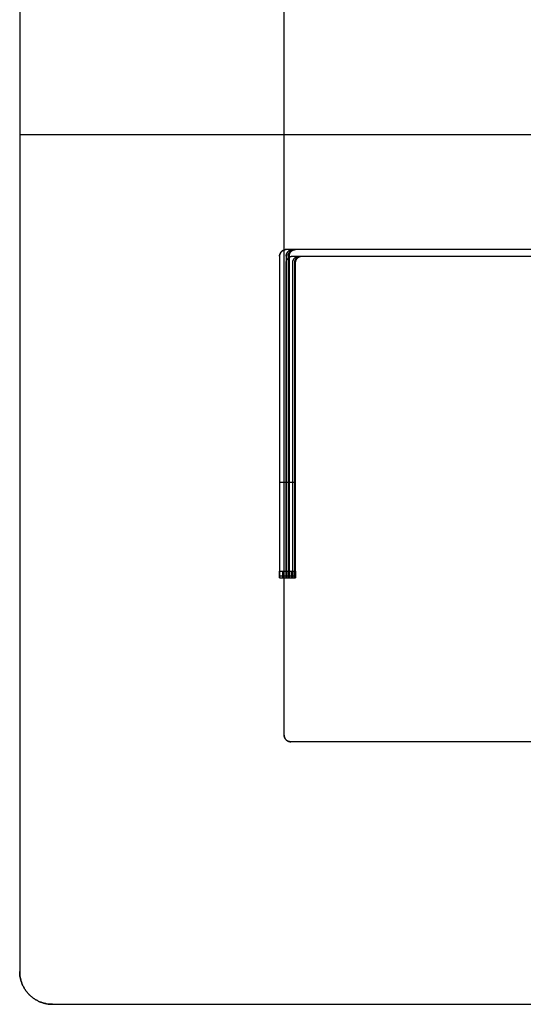
# Model space of a CAD drawing. Units: millimetres. Extents: x -9 to 521, y -3818 to 1593.
# Drawn here: x -9 to 145, y -1798 to -1498 of the extents above; entities that cross this region are included whole.
import ezdxf

# ---------------------------------------------------------------- set-up
doc = ezdxf.new("R2010")
doc.units = ezdxf.units.MM
doc.header["$MEASUREMENT"] = 0
doc.layers.add('lucido', color=7, linetype='Continuous', true_color=0xffffff)
doc.layers.add('opaco', color=7, linetype='Continuous', true_color=0x007f00)

msp = doc.modelspace()

# ---------------------------------------------------------------- linework, layer by layer
at = {"layer": 'lucido'}
for p, q in [((-9, -1277.9), (-9, -1787.9)), ((72.25, -1638.95, 138.21), (70.25, -1638.95, 138.21)), ((72.25, -1638.95, 163.21), (70.25, -1638.95, 163.21)), ((72.25, -1638.95, 1243.93), (70.25, -1638.95, 1243.93)), ((72.25, -1638.95, 1268.93), (70.25, -1638.95, 1268.93)), ((74.25, -1638.95, 675.71), (72.25, -1638.95, 675.71)), ((74.25, -1638.95, 700.71), (72.25, -1638.95, 700.71)), ((74.25, -1638.95, 1781.43), (72.25, -1638.95, 1781.43)), ((74.25, -1638.95, 1806.43), (72.25, -1638.95, 1806.43)), ((74.85, -1638.95, 955.71), (72.85, -1638.95, 955.71)), ((74.85, -1638.95, 980.71), (72.85, -1638.95, 980.71)), ((75.12, -1638.95, 414.57), (73.12, -1638.95, 414.57)), ((75.12, -1638.95, 439.57), (73.12, -1638.95, 439.57)), ((75.12, -1638.95, 1520.28), (73.12, -1638.95, 1520.28)), ((75.12, -1638.95, 1545.28), (73.12, -1638.95, 1545.28)), ((70.25, -1665.95, 163.21), (72.25, -1665.95, 163.21)), ((70.25, -1665.95, 138.21), (72.25, -1665.95, 138.21)), ((70.25, -1665.95, 1268.93), (72.25, -1665.95, 1268.93)), ((70.25, -1665.95, 1243.93), (72.25, -1665.95, 1243.93)), ((72.25, -1665.95, 700.71), (74.25, -1665.95, 700.71)), ((72.25, -1665.95, 675.71), (74.25, -1665.95, 675.71)), ((72.25, -1665.95, 1806.43), (74.25, -1665.95, 1806.43)), ((72.25, -1665.95, 1781.43), (74.25, -1665.95, 1781.43)), ((72.85, -1665.95, 980.71), (74.85, -1665.95, 980.71)), ((72.85, -1665.95, 955.71), (74.85, -1665.95, 955.71)), ((73.12, -1665.95, 439.57), (75.12, -1665.95, 439.57)), ((73.12, -1665.95, 414.57), (75.12, -1665.95, 414.57)), ((73.12, -1665.95, 1545.28), (75.12, -1665.95, 1545.28)), ((73.12, -1665.95, 1520.28), (75.12, -1665.95, 1520.28)), ((1, -1797.9), (511, -1797.9))]:
    msp.add_line(p, q, dxfattribs=at)
for points in [[(-9, -1532.9), (256, -1532.9), (521, -1532.9)], [(70.83, -1568.54, 138.21), (70.83, -1568.54, 150.71), (70.83, -1568.54, 163.21)], [(70.83, -1568.54, 1243.93), (70.83, -1568.54, 1256.43), (70.83, -1568.54, 1268.93)], [(293.25, -1567.95, 138.21), (182.75, -1567.95, 138.21), (72.25, -1567.95, 138.21)], [(293.25, -1567.95, 163.21), (182.75, -1567.95, 163.21), (72.25, -1567.95, 163.21)], [(72.25, -1567.95, 138.21), (72.25, -1567.95, 150.71), (72.25, -1567.95, 163.21)], [(215.25, -1567.95, 150.71), (143.75, -1567.95, 150.71), (72.25, -1567.95, 150.71)], [(293.25, -1567.95, 1243.93), (182.75, -1567.95, 1243.93), (72.25, -1567.95, 1243.93)], [(293.25, -1567.95, 1268.93), (182.75, -1567.95, 1268.93), (72.25, -1567.95, 1268.93)], [(72.25, -1567.95, 1243.93), (72.25, -1567.95, 1256.43), (72.25, -1567.95, 1268.93)], [(215.25, -1567.95, 1256.43), (143.75, -1567.95, 1256.43), (72.25, -1567.95, 1256.43)], [(72.83, -1568.54, 675.71), (72.83, -1568.54, 688.21), (72.83, -1568.54, 700.71)], [(72.83, -1568.54, 1781.43), (72.83, -1568.54, 1793.93), (72.83, -1568.54, 1806.43)], [(73.43, -1568.54, 955.71), (73.43, -1568.54, 968.21), (73.43, -1568.54, 980.71)], [(73.7, -1568.54, 414.57), (73.7, -1568.54, 427.07), (73.7, -1568.54, 439.57)], [(73.7, -1568.54, 1520.28), (73.7, -1568.54, 1532.78), (73.7, -1568.54, 1545.28)], [(295.25, -1567.95, 675.71), (184.75, -1567.95, 675.71), (74.25, -1567.95, 675.71)], [(295.25, -1567.95, 700.71), (184.75, -1567.95, 700.71), (74.25, -1567.95, 700.71)], [(74.25, -1567.95, 675.71), (74.25, -1567.95, 688.21), (74.25, -1567.95, 700.71)], [(217.25, -1567.95, 688.21), (145.75, -1567.95, 688.21), (74.25, -1567.95, 688.21)], [(295.25, -1567.95, 1781.43), (184.75, -1567.95, 1781.43), (74.25, -1567.95, 1781.43)], [(295.25, -1567.95, 1806.43), (184.75, -1567.95, 1806.43), (74.25, -1567.95, 1806.43)], [(74.25, -1567.95, 1781.43), (74.25, -1567.95, 1793.93), (74.25, -1567.95, 1806.43)], [(217.25, -1567.95, 1793.93), (145.75, -1567.95, 1793.93), (74.25, -1567.95, 1793.93)], [(295.85, -1567.95, 955.71), (185.35, -1567.95, 955.71), (74.85, -1567.95, 955.71)], [(295.85, -1567.95, 980.71), (185.35, -1567.95, 980.71), (74.85, -1567.95, 980.71)], [(74.85, -1567.95, 955.71), (74.85, -1567.95, 968.21), (74.85, -1567.95, 980.71)], [(217.85, -1567.95, 968.21), (146.35, -1567.95, 968.21), (74.85, -1567.95, 968.21)], [(296.12, -1567.95, 414.57), (185.62, -1567.95, 414.57), (75.12, -1567.95, 414.57)], [(296.12, -1567.95, 439.57), (185.62, -1567.95, 439.57), (75.12, -1567.95, 439.57)], [(75.12, -1567.95, 414.57), (75.12, -1567.95, 427.07), (75.12, -1567.95, 439.57)], [(218.12, -1567.95, 427.07), (146.62, -1567.95, 427.07), (75.12, -1567.95, 427.07)], [(296.12, -1567.95, 1520.28), (185.62, -1567.95, 1520.28), (75.12, -1567.95, 1520.28)], [(296.12, -1567.95, 1545.28), (185.62, -1567.95, 1545.28), (75.12, -1567.95, 1545.28)], [(75.12, -1567.95, 1520.28), (75.12, -1567.95, 1532.78), (75.12, -1567.95, 1545.28)], [(218.12, -1567.95, 1532.78), (146.62, -1567.95, 1532.78), (75.12, -1567.95, 1532.78)], [(70.25, -1569.95, 138.21), (70.25, -1617.95, 138.21), (70.25, -1665.95, 138.21)], [(70.25, -1569.95, 163.21), (70.25, -1617.95, 163.21), (70.25, -1665.95, 163.21)], [(70.25, -1569.95, 138.21), (70.25, -1569.95, 150.71), (70.25, -1569.95, 163.21)], [(70.25, -1569.95, 150.71), (70.25, -1618.95, 150.71), (70.25, -1667.95, 150.71)], [(70.25, -1569.95, 1243.93), (70.25, -1617.95, 1243.93), (70.25, -1665.95, 1243.93)], [(70.25, -1569.95, 1268.93), (70.25, -1617.95, 1268.93), (70.25, -1665.95, 1268.93)], [(70.25, -1569.95, 1243.93), (70.25, -1569.95, 1256.43), (70.25, -1569.95, 1268.93)], [(70.25, -1569.95, 1256.43), (70.25, -1618.95, 1256.43), (70.25, -1667.95, 1256.43)], [(72.25, -1569.95, 675.71), (72.25, -1617.95, 675.71), (72.25, -1665.95, 675.71)], [(72.25, -1569.95, 700.71), (72.25, -1617.95, 700.71), (72.25, -1665.95, 700.71)], [(72.25, -1569.95, 675.71), (72.25, -1569.95, 688.21), (72.25, -1569.95, 700.71)], [(72.25, -1569.95, 688.21), (72.25, -1618.95, 688.21), (72.25, -1667.95, 688.21)], [(72.25, -1569.95, 1781.43), (72.25, -1617.95, 1781.43), (72.25, -1665.95, 1781.43)], [(72.25, -1569.95, 1806.43), (72.25, -1617.95, 1806.43), (72.25, -1665.95, 1806.43)], [(72.25, -1569.95, 1781.43), (72.25, -1569.95, 1793.93), (72.25, -1569.95, 1806.43)], [(72.25, -1569.95, 1793.93), (72.25, -1618.95, 1793.93), (72.25, -1667.95, 1793.93)], [(72.25, -1571.95, 138.21), (72.25, -1571.95, 150.71), (72.25, -1571.95, 163.21)], [(72.25, -1665.95, 163.21), (72.25, -1618.95, 163.21), (72.25, -1571.95, 163.21)], [(72.25, -1665.95, 138.21), (72.25, -1618.95, 138.21), (72.25, -1571.95, 138.21)], [(72.25, -1667.95, 150.71), (72.25, -1619.95, 150.71), (72.25, -1571.95, 150.71)], [(72.25, -1571.95, 1243.93), (72.25, -1571.95, 1256.43), (72.25, -1571.95, 1268.93)], [(72.25, -1665.95, 1268.93), (72.25, -1618.95, 1268.93), (72.25, -1571.95, 1268.93)], [(72.25, -1665.95, 1243.93), (72.25, -1618.95, 1243.93), (72.25, -1571.95, 1243.93)], [(72.25, -1667.95, 1256.43), (72.25, -1619.95, 1256.43), (72.25, -1571.95, 1256.43)], [(72.83, -1570.54, 138.21), (72.83, -1570.54, 150.71), (72.83, -1570.54, 163.21)], [(72.83, -1570.54, 1243.93), (72.83, -1570.54, 1256.43), (72.83, -1570.54, 1268.93)], [(72.85, -1569.95, 955.71), (72.85, -1617.95, 955.71), (72.85, -1665.95, 955.71)], [(72.85, -1569.95, 980.71), (72.85, -1617.95, 980.71), (72.85, -1665.95, 980.71)], [(72.85, -1569.95, 955.71), (72.85, -1569.95, 968.21), (72.85, -1569.95, 980.71)], [(72.85, -1569.95, 968.21), (72.85, -1618.95, 968.21), (72.85, -1667.95, 968.21)], [(73.12, -1569.95, 414.57), (73.12, -1617.95, 414.57), (73.12, -1665.95, 414.57)], [(73.12, -1569.95, 439.57), (73.12, -1617.95, 439.57), (73.12, -1665.95, 439.57)], [(73.12, -1569.95, 414.57), (73.12, -1569.95, 427.07), (73.12, -1569.95, 439.57)], [(73.12, -1569.95, 427.07), (73.12, -1618.95, 427.07), (73.12, -1667.95, 427.07)], [(73.12, -1569.95, 1520.28), (73.12, -1617.95, 1520.28), (73.12, -1665.95, 1520.28)], [(73.12, -1569.95, 1545.28), (73.12, -1617.95, 1545.28), (73.12, -1665.95, 1545.28)], [(73.12, -1569.95, 1520.28), (73.12, -1569.95, 1532.78), (73.12, -1569.95, 1545.28)], [(73.12, -1569.95, 1532.78), (73.12, -1618.95, 1532.78), (73.12, -1667.95, 1532.78)], [(74.25, -1569.95, 138.21), (182.75, -1569.95, 138.21), (291.25, -1569.95, 138.21)], [(74.25, -1569.95, 163.21), (182.75, -1569.95, 163.21), (291.25, -1569.95, 163.21)], [(74.25, -1569.95, 138.21), (74.25, -1569.95, 150.71), (74.25, -1569.95, 163.21)], [(74.25, -1569.95, 150.71), (144.75, -1569.95, 150.71), (215.25, -1569.95, 150.71)], [(74.25, -1569.95, 1243.93), (182.75, -1569.95, 1243.93), (291.25, -1569.95, 1243.93)], [(74.25, -1569.95, 1268.93), (182.75, -1569.95, 1268.93), (291.25, -1569.95, 1268.93)], [(74.25, -1569.95, 1243.93), (74.25, -1569.95, 1256.43), (74.25, -1569.95, 1268.93)], [(74.25, -1569.95, 1256.43), (144.75, -1569.95, 1256.43), (215.25, -1569.95, 1256.43)], [(74.25, -1571.95, 675.71), (74.25, -1571.95, 688.21), (74.25, -1571.95, 700.71)], [(74.25, -1665.95, 700.71), (74.25, -1618.95, 700.71), (74.25, -1571.95, 700.71)], [(74.25, -1665.95, 675.71), (74.25, -1618.95, 675.71), (74.25, -1571.95, 675.71)], [(74.25, -1667.95, 688.21), (74.25, -1619.95, 688.21), (74.25, -1571.95, 688.21)], [(74.25, -1571.95, 1781.43), (74.25, -1571.95, 1793.93), (74.25, -1571.95, 1806.43)], [(74.25, -1665.95, 1806.43), (74.25, -1618.95, 1806.43), (74.25, -1571.95, 1806.43)], [(74.25, -1665.95, 1781.43), (74.25, -1618.95, 1781.43), (74.25, -1571.95, 1781.43)], [(74.25, -1667.95, 1793.93), (74.25, -1619.95, 1793.93), (74.25, -1571.95, 1793.93)], [(74.83, -1570.54, 675.71), (74.83, -1570.54, 688.21), (74.83, -1570.54, 700.71)], [(74.83, -1570.54, 1781.43), (74.83, -1570.54, 1793.93), (74.83, -1570.54, 1806.43)], [(74.85, -1571.95, 955.71), (74.85, -1571.95, 968.21), (74.85, -1571.95, 980.71)], [(74.85, -1665.95, 980.71), (74.85, -1618.95, 980.71), (74.85, -1571.95, 980.71)], [(74.85, -1665.95, 955.71), (74.85, -1618.95, 955.71), (74.85, -1571.95, 955.71)], [(74.85, -1667.95, 968.21), (74.85, -1619.95, 968.21), (74.85, -1571.95, 968.21)], [(75.12, -1571.95, 414.57), (75.12, -1571.95, 427.07), (75.12, -1571.95, 439.57)], [(75.12, -1665.95, 439.57), (75.12, -1618.95, 439.57), (75.12, -1571.95, 439.57)], [(75.12, -1665.95, 414.57), (75.12, -1618.95, 414.57), (75.12, -1571.95, 414.57)], [(75.12, -1667.95, 427.07), (75.12, -1619.95, 427.07), (75.12, -1571.95, 427.07)], [(75.12, -1571.95, 1520.28), (75.12, -1571.95, 1532.78), (75.12, -1571.95, 1545.28)], [(75.12, -1665.95, 1545.28), (75.12, -1618.95, 1545.28), (75.12, -1571.95, 1545.28)], [(75.12, -1665.95, 1520.28), (75.12, -1618.95, 1520.28), (75.12, -1571.95, 1520.28)], [(75.12, -1667.95, 1532.78), (75.12, -1619.95, 1532.78), (75.12, -1571.95, 1532.78)], [(75.43, -1570.54, 955.71), (75.43, -1570.54, 968.21), (75.43, -1570.54, 980.71)], [(75.7, -1570.54, 414.57), (75.7, -1570.54, 427.07), (75.7, -1570.54, 439.57)], [(75.7, -1570.54, 1520.28), (75.7, -1570.54, 1532.78), (75.7, -1570.54, 1545.28)], [(76.25, -1569.95, 675.71), (184.75, -1569.95, 675.71), (293.25, -1569.95, 675.71)], [(76.25, -1569.95, 700.71), (184.75, -1569.95, 700.71), (293.25, -1569.95, 700.71)], [(76.25, -1569.95, 675.71), (76.25, -1569.95, 688.21), (76.25, -1569.95, 700.71)], [(76.25, -1569.95, 688.21), (146.75, -1569.95, 688.21), (217.25, -1569.95, 688.21)], [(76.25, -1569.95, 1781.43), (184.75, -1569.95, 1781.43), (293.25, -1569.95, 1781.43)], [(76.25, -1569.95, 1806.43), (184.75, -1569.95, 1806.43), (293.25, -1569.95, 1806.43)], [(76.25, -1569.95, 1781.43), (76.25, -1569.95, 1793.93), (76.25, -1569.95, 1806.43)], [(76.25, -1569.95, 1793.93), (146.75, -1569.95, 1793.93), (217.25, -1569.95, 1793.93)], [(76.85, -1569.95, 955.71), (185.35, -1569.95, 955.71), (293.85, -1569.95, 955.71)], [(76.85, -1569.95, 980.71), (185.35, -1569.95, 980.71), (293.85, -1569.95, 980.71)], [(76.85, -1569.95, 955.71), (76.85, -1569.95, 968.21), (76.85, -1569.95, 980.71)], [(76.85, -1569.95, 968.21), (147.35, -1569.95, 968.21), (217.85, -1569.95, 968.21)], [(77.12, -1569.95, 414.57), (185.62, -1569.95, 414.57), (294.12, -1569.95, 414.57)], [(77.12, -1569.95, 439.57), (185.62, -1569.95, 439.57), (294.12, -1569.95, 439.57)], [(77.12, -1569.95, 414.57), (77.12, -1569.95, 427.07), (77.12, -1569.95, 439.57)], [(77.12, -1569.95, 427.07), (147.62, -1569.95, 427.07), (218.12, -1569.95, 427.07)], [(77.12, -1569.95, 1520.28), (185.62, -1569.95, 1520.28), (294.12, -1569.95, 1520.28)], [(77.12, -1569.95, 1545.28), (185.62, -1569.95, 1545.28), (294.12, -1569.95, 1545.28)], [(77.12, -1569.95, 1520.28), (77.12, -1569.95, 1532.78), (77.12, -1569.95, 1545.28)], [(77.12, -1569.95, 1532.78), (147.62, -1569.95, 1532.78), (218.12, -1569.95, 1532.78)], [(70.25, -1618, 138.21), (70.25, -1618, 150.71), (70.25, -1618, 163.21)], [(70.25, -1618, 1243.93), (70.25, -1618, 1256.43), (70.25, -1618, 1268.93)], [(72.25, -1618, 675.71), (72.25, -1618, 688.21), (72.25, -1618, 700.71)], [(72.25, -1618, 1781.43), (72.25, -1618, 1793.93), (72.25, -1618, 1806.43)], [(72.25, -1618.95, 138.21), (72.25, -1618.95, 150.71), (72.25, -1618.95, 163.21)], [(72.25, -1618.95, 1243.93), (72.25, -1618.95, 1256.43), (72.25, -1618.95, 1268.93)], [(72.85, -1618, 955.71), (72.85, -1618, 968.21), (72.85, -1618, 980.71)], [(73.12, -1618, 414.57), (73.12, -1618, 427.07), (73.12, -1618, 439.57)], [(73.12, -1618, 1520.28), (73.12, -1618, 1532.78), (73.12, -1618, 1545.28)], [(74.25, -1618.95, 675.71), (74.25, -1618.95, 688.21), (74.25, -1618.95, 700.71)], [(74.25, -1618.95, 1781.43), (74.25, -1618.95, 1793.93), (74.25, -1618.95, 1806.43)], [(74.85, -1618.95, 955.71), (74.85, -1618.95, 968.21), (74.85, -1618.95, 980.71)], [(75.12, -1618.95, 414.57), (75.12, -1618.95, 427.07), (75.12, -1618.95, 439.57)], [(75.12, -1618.95, 1520.28), (75.12, -1618.95, 1532.78), (75.12, -1618.95, 1545.28)], [(70.25, -1667.36, 162.63), (71.25, -1667.36, 162.63), (72.25, -1667.36, 162.63)], [(70.25, -1667.36, 138.8), (71.25, -1667.36, 138.8), (72.25, -1667.36, 138.8)], [(70.25, -1667.36, 1268.34), (71.25, -1667.36, 1268.34), (72.25, -1667.36, 1268.34)], [(70.25, -1667.36, 1244.51), (71.25, -1667.36, 1244.51), (72.25, -1667.36, 1244.51)], [(70.25, -1667.95, 161.21), (71.25, -1667.95, 161.21), (72.25, -1667.95, 161.21)], [(70.25, -1667.95, 140.21), (70.25, -1667.95, 150.71), (70.25, -1667.95, 161.21)], [(70.25, -1667.95, 140.21), (71.25, -1667.95, 140.21), (72.25, -1667.95, 140.21)], [(70.25, -1667.95, 150.71), (71.25, -1667.95, 150.71), (72.25, -1667.95, 150.71)], [(70.25, -1667.95, 1266.93), (71.25, -1667.95, 1266.93), (72.25, -1667.95, 1266.93)], [(70.25, -1667.95, 1245.93), (70.25, -1667.95, 1256.43), (70.25, -1667.95, 1266.93)], [(70.25, -1667.95, 1245.93), (71.25, -1667.95, 1245.93), (72.25, -1667.95, 1245.93)], [(70.25, -1667.95, 1256.43), (71.25, -1667.95, 1256.43), (72.25, -1667.95, 1256.43)], [(71.25, -1667.95, 140.21), (71.25, -1667.95, 150.71), (71.25, -1667.95, 161.21)], [(71.25, -1667.95, 1245.93), (71.25, -1667.95, 1256.43), (71.25, -1667.95, 1266.93)], [(72.25, -1667.36, 700.13), (73.25, -1667.36, 700.13), (74.25, -1667.36, 700.13)], [(72.25, -1667.36, 676.3), (73.25, -1667.36, 676.3), (74.25, -1667.36, 676.3)], [(72.25, -1667.36, 1805.84), (73.25, -1667.36, 1805.84), (74.25, -1667.36, 1805.84)], [(72.25, -1667.36, 1782.01), (73.25, -1667.36, 1782.01), (74.25, -1667.36, 1782.01)], [(72.25, -1667.95, 140.21), (72.25, -1667.95, 150.71), (72.25, -1667.95, 161.21)], [(72.25, -1667.95, 698.71), (73.25, -1667.95, 698.71), (74.25, -1667.95, 698.71)], [(72.25, -1667.95, 677.71), (72.25, -1667.95, 688.21), (72.25, -1667.95, 698.71)], [(72.25, -1667.95, 677.71), (73.25, -1667.95, 677.71), (74.25, -1667.95, 677.71)], [(72.25, -1667.95, 688.21), (73.25, -1667.95, 688.21), (74.25, -1667.95, 688.21)], [(72.25, -1667.95, 1804.43), (73.25, -1667.95, 1804.43), (74.25, -1667.95, 1804.43)], [(72.25, -1667.95, 1783.43), (72.25, -1667.95, 1793.93), (72.25, -1667.95, 1804.43)], [(72.25, -1667.95, 1783.43), (73.25, -1667.95, 1783.43), (74.25, -1667.95, 1783.43)], [(72.25, -1667.95, 1793.93), (73.25, -1667.95, 1793.93), (74.25, -1667.95, 1793.93)], [(72.25, -1667.95, 1245.93), (72.25, -1667.95, 1256.43), (72.25, -1667.95, 1266.93)], [(72.85, -1667.36, 980.13), (73.85, -1667.36, 980.13), (74.85, -1667.36, 980.13)], [(72.85, -1667.36, 956.3), (73.85, -1667.36, 956.3), (74.85, -1667.36, 956.3)], [(72.85, -1667.95, 978.71), (73.85, -1667.95, 978.71), (74.85, -1667.95, 978.71)], [(72.85, -1667.95, 957.71), (72.85, -1667.95, 968.21), (72.85, -1667.95, 978.71)], [(72.85, -1667.95, 957.71), (73.85, -1667.95, 957.71), (74.85, -1667.95, 957.71)], [(72.85, -1667.95, 968.21), (73.85, -1667.95, 968.21), (74.85, -1667.95, 968.21)], [(73.12, -1667.36, 438.98), (74.12, -1667.36, 438.98), (75.12, -1667.36, 438.98)], [(73.12, -1667.36, 415.16), (74.12, -1667.36, 415.16), (75.12, -1667.36, 415.16)], [(73.12, -1667.36, 1544.7), (74.12, -1667.36, 1544.7), (75.12, -1667.36, 1544.7)], [(73.12, -1667.36, 1520.87), (74.12, -1667.36, 1520.87), (75.12, -1667.36, 1520.87)], [(73.12, -1667.95, 437.57), (74.12, -1667.95, 437.57), (75.12, -1667.95, 437.57)], [(73.12, -1667.95, 416.57), (73.12, -1667.95, 427.07), (73.12, -1667.95, 437.57)], [(73.12, -1667.95, 416.57), (74.12, -1667.95, 416.57), (75.12, -1667.95, 416.57)], [(73.12, -1667.95, 427.07), (74.12, -1667.95, 427.07), (75.12, -1667.95, 427.07)], [(73.12, -1667.95, 1543.28), (74.12, -1667.95, 1543.28), (75.12, -1667.95, 1543.28)], [(73.12, -1667.95, 1522.28), (73.12, -1667.95, 1532.78), (73.12, -1667.95, 1543.28)], [(73.12, -1667.95, 1522.28), (74.12, -1667.95, 1522.28), (75.12, -1667.95, 1522.28)], [(73.12, -1667.95, 1532.78), (74.12, -1667.95, 1532.78), (75.12, -1667.95, 1532.78)], [(73.25, -1667.95, 677.71), (73.25, -1667.95, 688.21), (73.25, -1667.95, 698.71)], [(73.25, -1667.95, 1783.43), (73.25, -1667.95, 1793.93), (73.25, -1667.95, 1804.43)], [(73.85, -1667.95, 957.71), (73.85, -1667.95, 968.21), (73.85, -1667.95, 978.71)], [(74.12, -1667.95, 416.57), (74.12, -1667.95, 427.07), (74.12, -1667.95, 437.57)], [(74.12, -1667.95, 1522.28), (74.12, -1667.95, 1532.78), (74.12, -1667.95, 1543.28)], [(74.25, -1667.95, 677.71), (74.25, -1667.95, 688.21), (74.25, -1667.95, 698.71)], [(74.25, -1667.95, 1783.43), (74.25, -1667.95, 1793.93), (74.25, -1667.95, 1804.43)], [(74.85, -1667.95, 957.71), (74.85, -1667.95, 968.21), (74.85, -1667.95, 978.71)], [(75.12, -1667.95, 416.57), (75.12, -1667.95, 427.07), (75.12, -1667.95, 437.57)], [(75.12, -1667.95, 1522.28), (75.12, -1667.95, 1532.78), (75.12, -1667.95, 1543.28)]]:
    msp.add_open_spline(points, degree=2, dxfattribs=at)
for points in [[(72.25, -1567.95, 138.21), (70.25, -1567.95, 138.21), (70.25, -1569.95, 138.21)], [(72.25, -1567.95, 163.21), (70.25, -1567.95, 163.21), (70.25, -1569.95, 163.21)], [(70.25, -1569.95, 150.71), (70.25, -1567.95, 150.71), (72.25, -1567.95, 150.71)], [(72.25, -1567.95, 1243.93), (70.25, -1567.95, 1243.93), (70.25, -1569.95, 1243.93)], [(72.25, -1567.95, 1268.93), (70.25, -1567.95, 1268.93), (70.25, -1569.95, 1268.93)], [(70.25, -1569.95, 1256.43), (70.25, -1567.95, 1256.43), (72.25, -1567.95, 1256.43)], [(74.25, -1567.95, 675.71), (72.25, -1567.95, 675.71), (72.25, -1569.95, 675.71)], [(74.25, -1567.95, 700.71), (72.25, -1567.95, 700.71), (72.25, -1569.95, 700.71)], [(72.25, -1569.95, 688.21), (72.25, -1567.95, 688.21), (74.25, -1567.95, 688.21)], [(74.25, -1567.95, 1781.43), (72.25, -1567.95, 1781.43), (72.25, -1569.95, 1781.43)], [(74.25, -1567.95, 1806.43), (72.25, -1567.95, 1806.43), (72.25, -1569.95, 1806.43)], [(72.25, -1569.95, 1793.93), (72.25, -1567.95, 1793.93), (74.25, -1567.95, 1793.93)], [(74.85, -1567.95, 955.71), (72.85, -1567.95, 955.71), (72.85, -1569.95, 955.71)], [(74.85, -1567.95, 980.71), (72.85, -1567.95, 980.71), (72.85, -1569.95, 980.71)], [(72.85, -1569.95, 968.21), (72.85, -1567.95, 968.21), (74.85, -1567.95, 968.21)], [(75.12, -1567.95, 414.57), (73.12, -1567.95, 414.57), (73.12, -1569.95, 414.57)], [(75.12, -1567.95, 439.57), (73.12, -1567.95, 439.57), (73.12, -1569.95, 439.57)], [(73.12, -1569.95, 427.07), (73.12, -1567.95, 427.07), (75.12, -1567.95, 427.07)], [(75.12, -1567.95, 1520.28), (73.12, -1567.95, 1520.28), (73.12, -1569.95, 1520.28)], [(75.12, -1567.95, 1545.28), (73.12, -1567.95, 1545.28), (73.12, -1569.95, 1545.28)], [(73.12, -1569.95, 1532.78), (73.12, -1567.95, 1532.78), (75.12, -1567.95, 1532.78)], [(72.25, -1571.95, 138.21), (72.25, -1569.95, 138.21), (74.25, -1569.95, 138.21)], [(72.25, -1571.95, 163.21), (72.25, -1569.95, 163.21), (74.25, -1569.95, 163.21)], [(72.25, -1571.95, 150.71), (72.25, -1569.95, 150.71), (74.25, -1569.95, 150.71)], [(72.25, -1571.95, 1243.93), (72.25, -1569.95, 1243.93), (74.25, -1569.95, 1243.93)], [(72.25, -1571.95, 1268.93), (72.25, -1569.95, 1268.93), (74.25, -1569.95, 1268.93)], [(72.25, -1571.95, 1256.43), (72.25, -1569.95, 1256.43), (74.25, -1569.95, 1256.43)], [(74.25, -1571.95, 675.71), (74.25, -1569.95, 675.71), (76.25, -1569.95, 675.71)], [(74.25, -1571.95, 700.71), (74.25, -1569.95, 700.71), (76.25, -1569.95, 700.71)], [(74.25, -1571.95, 688.21), (74.25, -1569.95, 688.21), (76.25, -1569.95, 688.21)], [(74.25, -1571.95, 1781.43), (74.25, -1569.95, 1781.43), (76.25, -1569.95, 1781.43)], [(74.25, -1571.95, 1806.43), (74.25, -1569.95, 1806.43), (76.25, -1569.95, 1806.43)], [(74.25, -1571.95, 1793.93), (74.25, -1569.95, 1793.93), (76.25, -1569.95, 1793.93)], [(74.85, -1571.95, 955.71), (74.85, -1569.95, 955.71), (76.85, -1569.95, 955.71)], [(74.85, -1571.95, 980.71), (74.85, -1569.95, 980.71), (76.85, -1569.95, 980.71)], [(74.85, -1571.95, 968.21), (74.85, -1569.95, 968.21), (76.85, -1569.95, 968.21)], [(75.12, -1571.95, 414.57), (75.12, -1569.95, 414.57), (77.12, -1569.95, 414.57)], [(75.12, -1571.95, 439.57), (75.12, -1569.95, 439.57), (77.12, -1569.95, 439.57)], [(75.12, -1571.95, 427.07), (75.12, -1569.95, 427.07), (77.12, -1569.95, 427.07)], [(75.12, -1571.95, 1520.28), (75.12, -1569.95, 1520.28), (77.12, -1569.95, 1520.28)], [(75.12, -1571.95, 1545.28), (75.12, -1569.95, 1545.28), (77.12, -1569.95, 1545.28)], [(75.12, -1571.95, 1532.78), (75.12, -1569.95, 1532.78), (77.12, -1569.95, 1532.78)], [(70.25, -1667.95, 161.21), (70.25, -1667.95, 163.21), (70.25, -1665.95, 163.21)], [(70.25, -1665.95, 138.21), (70.25, -1667.95, 138.21), (70.25, -1667.95, 140.21)], [(70.25, -1667.95, 1266.93), (70.25, -1667.95, 1268.93), (70.25, -1665.95, 1268.93)], [(70.25, -1665.95, 1243.93), (70.25, -1667.95, 1243.93), (70.25, -1667.95, 1245.93)], [(71.25, -1667.95, 161.21), (71.25, -1667.95, 163.21), (71.25, -1665.95, 163.21)], [(71.25, -1667.95, 140.21), (71.25, -1667.95, 138.21), (71.25, -1665.95, 138.21)], [(71.25, -1667.95, 1266.93), (71.25, -1667.95, 1268.93), (71.25, -1665.95, 1268.93)], [(71.25, -1667.95, 1245.93), (71.25, -1667.95, 1243.93), (71.25, -1665.95, 1243.93)], [(72.25, -1665.95, 163.21), (72.25, -1667.95, 163.21), (72.25, -1667.95, 161.21)], [(72.25, -1667.95, 140.21), (72.25, -1667.95, 138.21), (72.25, -1665.95, 138.21)], [(72.25, -1667.95, 698.71), (72.25, -1667.95, 700.71), (72.25, -1665.95, 700.71)], [(72.25, -1665.95, 675.71), (72.25, -1667.95, 675.71), (72.25, -1667.95, 677.71)], [(72.25, -1667.95, 1804.43), (72.25, -1667.95, 1806.43), (72.25, -1665.95, 1806.43)], [(72.25, -1665.95, 1781.43), (72.25, -1667.95, 1781.43), (72.25, -1667.95, 1783.43)], [(72.25, -1665.95, 1268.93), (72.25, -1667.95, 1268.93), (72.25, -1667.95, 1266.93)], [(72.25, -1667.95, 1245.93), (72.25, -1667.95, 1243.93), (72.25, -1665.95, 1243.93)], [(72.85, -1667.95, 978.71), (72.85, -1667.95, 980.71), (72.85, -1665.95, 980.71)], [(72.85, -1665.95, 955.71), (72.85, -1667.95, 955.71), (72.85, -1667.95, 957.71)], [(73.12, -1667.95, 437.57), (73.12, -1667.95, 439.57), (73.12, -1665.95, 439.57)], [(73.12, -1665.95, 414.57), (73.12, -1667.95, 414.57), (73.12, -1667.95, 416.57)], [(73.12, -1667.95, 1543.28), (73.12, -1667.95, 1545.28), (73.12, -1665.95, 1545.28)], [(73.12, -1665.95, 1520.28), (73.12, -1667.95, 1520.28), (73.12, -1667.95, 1522.28)], [(73.25, -1667.95, 698.71), (73.25, -1667.95, 700.71), (73.25, -1665.95, 700.71)], [(73.25, -1667.95, 677.71), (73.25, -1667.95, 675.71), (73.25, -1665.95, 675.71)], [(73.25, -1667.95, 1804.43), (73.25, -1667.95, 1806.43), (73.25, -1665.95, 1806.43)], [(73.25, -1667.95, 1783.43), (73.25, -1667.95, 1781.43), (73.25, -1665.95, 1781.43)], [(73.85, -1667.95, 978.71), (73.85, -1667.95, 980.71), (73.85, -1665.95, 980.71)], [(73.85, -1667.95, 957.71), (73.85, -1667.95, 955.71), (73.85, -1665.95, 955.71)], [(74.12, -1667.95, 437.57), (74.12, -1667.95, 439.57), (74.12, -1665.95, 439.57)], [(74.12, -1667.95, 416.57), (74.12, -1667.95, 414.57), (74.12, -1665.95, 414.57)], [(74.12, -1667.95, 1543.28), (74.12, -1667.95, 1545.28), (74.12, -1665.95, 1545.28)], [(74.12, -1667.95, 1522.28), (74.12, -1667.95, 1520.28), (74.12, -1665.95, 1520.28)], [(74.25, -1665.95, 700.71), (74.25, -1667.95, 700.71), (74.25, -1667.95, 698.71)], [(74.25, -1667.95, 677.71), (74.25, -1667.95, 675.71), (74.25, -1665.95, 675.71)], [(74.25, -1665.95, 1806.43), (74.25, -1667.95, 1806.43), (74.25, -1667.95, 1804.43)], [(74.25, -1667.95, 1783.43), (74.25, -1667.95, 1781.43), (74.25, -1665.95, 1781.43)], [(74.85, -1665.95, 980.71), (74.85, -1667.95, 980.71), (74.85, -1667.95, 978.71)], [(74.85, -1667.95, 957.71), (74.85, -1667.95, 955.71), (74.85, -1665.95, 955.71)], [(75.12, -1665.95, 439.57), (75.12, -1667.95, 439.57), (75.12, -1667.95, 437.57)], [(75.12, -1667.95, 416.57), (75.12, -1667.95, 414.57), (75.12, -1665.95, 414.57)], [(75.12, -1665.95, 1545.28), (75.12, -1667.95, 1545.28), (75.12, -1667.95, 1543.28)], [(75.12, -1667.95, 1522.28), (75.12, -1667.95, 1520.28), (75.12, -1665.95, 1520.28)], [(-9, -1787.9), (-9, -1797.9), (1, -1797.9)]]:
    msp.add_rational_spline(points, [1, 0.707106781187, 1], degree=2, dxfattribs=at)
at = {"layer": 'opaco'}
for p, q in [((-9, -1277.9, -25), (-9, -1787.9, -25)), ((-9, -1277.9), (-9, -1787.9)), ((71.64, -1715.9, 1945), (71.64, -1349.9, 1945)), ((71.64, -1715.9, 1947), (71.64, -1349.9, 1947)), ((71.64, -1715.9, 1666.57), (71.64, -1349.9, 1666.57)), ((71.64, -1715.9, 1668.57), (71.64, -1349.9, 1668.57)), ((71.64, -1715.9, 1390.14), (71.64, -1349.9, 1390.14)), ((71.64, -1715.9, 1392.14), (71.64, -1349.9, 1392.14)), ((71.64, -1715.9, 1113.71), (71.64, -1349.9, 1113.71)), ((71.64, -1715.9, 1115.71), (71.64, -1349.9, 1115.71)), ((71.64, -1715.9, 837.29), (71.64, -1349.9, 837.29)), ((71.64, -1715.9, 839.29), (71.64, -1349.9, 839.29)), ((71.64, -1715.9, 560.86), (71.64, -1349.9, 560.86)), ((71.64, -1715.9, 562.86), (71.64, -1349.9, 562.86)), ((71.64, -1715.9, 284.43), (71.64, -1349.9, 284.43)), ((71.64, -1715.9, 286.43), (71.64, -1349.9, 286.43)), ((71.64, -1715.9, 8), (71.64, -1349.9, 8)), ((71.64, -1715.9, 10), (71.64, -1349.9, 10)), ((71.64, -1532.9, 1947), (441.64, -1532.9, 1947)), ((439.64, -1717.9, 1945), (73.64, -1717.9, 1945)), ((439.64, -1717.9, 1947), (73.64, -1717.9, 1947)), ((439.64, -1717.9, 1666.57), (73.64, -1717.9, 1666.57)), ((439.64, -1717.9, 1668.57), (73.64, -1717.9, 1668.57)), ((439.64, -1717.9, 1390.14), (73.64, -1717.9, 1390.14)), ((439.64, -1717.9, 1392.14), (73.64, -1717.9, 1392.14)), ((439.64, -1717.9, 1113.71), (73.64, -1717.9, 1113.71)), ((439.64, -1717.9, 1115.71), (73.64, -1717.9, 1115.71)), ((439.64, -1717.9, 837.29), (73.64, -1717.9, 837.29)), ((439.64, -1717.9, 839.29), (73.64, -1717.9, 839.29)), ((439.64, -1717.9, 560.86), (73.64, -1717.9, 560.86)), ((439.64, -1717.9, 562.86), (73.64, -1717.9, 562.86)), ((439.64, -1717.9, 284.43), (73.64, -1717.9, 284.43)), ((439.64, -1717.9, 286.43), (73.64, -1717.9, 286.43)), ((439.64, -1717.9, 8), (73.64, -1717.9, 8)), ((439.64, -1717.9, 10), (73.64, -1717.9, 10)), ((1, -1797.9, -25), (511, -1797.9, -25)), ((1, -1797.9), (511, -1797.9))]:
    msp.add_line(p, q, dxfattribs=at)
for points in [[(-9, -1277.9, -12.5), (-9, -1532.9, -12.5), (-9, -1787.9, -12.5)], [(71.64, -1715.9, 1946), (71.64, -1532.9, 1946), (71.64, -1349.9, 1946)], [(71.64, -1715.9, 1667.57), (71.64, -1532.9, 1667.57), (71.64, -1349.9, 1667.57)], [(71.64, -1715.9, 1391.14), (71.64, -1532.9, 1391.14), (71.64, -1349.9, 1391.14)], [(71.64, -1715.9, 1114.71), (71.64, -1532.9, 1114.71), (71.64, -1349.9, 1114.71)], [(71.64, -1715.9, 838.29), (71.64, -1532.9, 838.29), (71.64, -1349.9, 838.29)], [(71.64, -1715.9, 561.86), (71.64, -1532.9, 561.86), (71.64, -1349.9, 561.86)], [(71.64, -1715.9, 285.43), (71.64, -1532.9, 285.43), (71.64, -1349.9, 285.43)], [(71.64, -1715.9, 9), (71.64, -1532.9, 9), (71.64, -1349.9, 9)], [(-9, -1532.9, -25), (256, -1532.9, -25), (521, -1532.9, -25)], [(-9, -1532.9, -25), (-9, -1532.9, -12.5), (-9, -1532.9)], [(71.64, -1532.9, 1945), (146.49, -1532.9, 1945), (221.34, -1532.9, 1945)], [(71.64, -1532.9, 1945), (71.64, -1532.9, 1946), (71.64, -1532.9, 1947)], [(71.64, -1532.9, 1666.57), (71.64, -1532.9, 1667.57), (71.64, -1532.9, 1668.57)], [(71.64, -1532.9, 1666.57), (146.49, -1532.9, 1666.57), (221.34, -1532.9, 1666.57)], [(71.64, -1532.9, 1668.57), (146.49, -1532.9, 1668.57), (221.34, -1532.9, 1668.57)], [(71.64, -1532.9, 1390.14), (71.64, -1532.9, 1391.14), (71.64, -1532.9, 1392.14)], [(71.64, -1532.9, 1390.14), (146.49, -1532.9, 1390.14), (221.34, -1532.9, 1390.14)], [(71.64, -1532.9, 1392.14), (146.49, -1532.9, 1392.14), (221.34, -1532.9, 1392.14)], [(71.64, -1532.9, 1113.71), (71.64, -1532.9, 1114.71), (71.64, -1532.9, 1115.71)], [(71.64, -1532.9, 1113.71), (146.49, -1532.9, 1113.71), (221.34, -1532.9, 1113.71)], [(71.64, -1532.9, 1115.71), (146.49, -1532.9, 1115.71), (221.34, -1532.9, 1115.71)], [(71.64, -1532.9, 837.29), (71.64, -1532.9, 838.29), (71.64, -1532.9, 839.29)], [(71.64, -1532.9, 837.29), (146.49, -1532.9, 837.29), (221.34, -1532.9, 837.29)], [(71.64, -1532.9, 839.29), (146.49, -1532.9, 839.29), (221.34, -1532.9, 839.29)], [(71.64, -1532.9, 560.86), (71.64, -1532.9, 561.86), (71.64, -1532.9, 562.86)], [(71.64, -1532.9, 560.86), (146.49, -1532.9, 560.86), (221.34, -1532.9, 560.86)], [(71.64, -1532.9, 562.86), (146.49, -1532.9, 562.86), (221.34, -1532.9, 562.86)], [(71.64, -1532.9, 284.43), (71.64, -1532.9, 285.43), (71.64, -1532.9, 286.43)], [(71.64, -1532.9, 284.43), (146.49, -1532.9, 284.43), (221.34, -1532.9, 284.43)], [(71.64, -1532.9, 286.43), (146.49, -1532.9, 286.43), (221.34, -1532.9, 286.43)], [(71.64, -1532.9, 8), (71.64, -1532.9, 9), (71.64, -1532.9, 10)], [(71.64, -1532.9, 8), (146.49, -1532.9, 8), (221.34, -1532.9, 8)], [(71.64, -1532.9, 10), (146.49, -1532.9, 10), (221.34, -1532.9, 10)], [(71.64, -1715.9, 1947), (71.64, -1715.9, 1946), (71.64, -1715.9, 1945)], [(71.64, -1715.9, 1668.57), (71.64, -1715.9, 1667.57), (71.64, -1715.9, 1666.57)], [(71.64, -1715.9, 1392.14), (71.64, -1715.9, 1391.14), (71.64, -1715.9, 1390.14)], [(71.64, -1715.9, 1115.71), (71.64, -1715.9, 1114.71), (71.64, -1715.9, 1113.71)], [(71.64, -1715.9, 839.29), (71.64, -1715.9, 838.29), (71.64, -1715.9, 837.29)], [(71.64, -1715.9, 562.86), (71.64, -1715.9, 561.86), (71.64, -1715.9, 560.86)], [(71.64, -1715.9, 286.43), (71.64, -1715.9, 285.43), (71.64, -1715.9, 284.43)], [(71.64, -1715.9, 10), (71.64, -1715.9, 9), (71.64, -1715.9, 8)], [(72.22, -1717.31, 1947), (72.22, -1717.31, 1946), (72.22, -1717.31, 1945)], [(72.22, -1717.31, 1668.57), (72.22, -1717.31, 1667.57), (72.22, -1717.31, 1666.57)], [(72.22, -1717.31, 1392.14), (72.22, -1717.31, 1391.14), (72.22, -1717.31, 1390.14)], [(72.22, -1717.31, 1115.71), (72.22, -1717.31, 1114.71), (72.22, -1717.31, 1113.71)], [(72.22, -1717.31, 839.29), (72.22, -1717.31, 838.29), (72.22, -1717.31, 837.29)], [(72.22, -1717.31, 562.86), (72.22, -1717.31, 561.86), (72.22, -1717.31, 560.86)], [(72.22, -1717.31, 286.43), (72.22, -1717.31, 285.43), (72.22, -1717.31, 284.43)], [(72.22, -1717.31, 10), (72.22, -1717.31, 9), (72.22, -1717.31, 8)], [(73.64, -1717.9, 1947), (73.64, -1717.9, 1946), (73.64, -1717.9, 1945)], [(439.64, -1717.9, 1946), (256.64, -1717.9, 1946), (73.64, -1717.9, 1946)], [(73.64, -1717.9, 1668.57), (73.64, -1717.9, 1667.57), (73.64, -1717.9, 1666.57)], [(439.64, -1717.9, 1667.57), (256.64, -1717.9, 1667.57), (73.64, -1717.9, 1667.57)], [(73.64, -1717.9, 1392.14), (73.64, -1717.9, 1391.14), (73.64, -1717.9, 1390.14)], [(439.64, -1717.9, 1391.14), (256.64, -1717.9, 1391.14), (73.64, -1717.9, 1391.14)], [(73.64, -1717.9, 1115.71), (73.64, -1717.9, 1114.71), (73.64, -1717.9, 1113.71)], [(439.64, -1717.9, 1114.71), (256.64, -1717.9, 1114.71), (73.64, -1717.9, 1114.71)], [(73.64, -1717.9, 839.29), (73.64, -1717.9, 838.29), (73.64, -1717.9, 837.29)], [(439.64, -1717.9, 838.29), (256.64, -1717.9, 838.29), (73.64, -1717.9, 838.29)], [(73.64, -1717.9, 562.86), (73.64, -1717.9, 561.86), (73.64, -1717.9, 560.86)], [(439.64, -1717.9, 561.86), (256.64, -1717.9, 561.86), (73.64, -1717.9, 561.86)], [(73.64, -1717.9, 286.43), (73.64, -1717.9, 285.43), (73.64, -1717.9, 284.43)], [(439.64, -1717.9, 285.43), (256.64, -1717.9, 285.43), (73.64, -1717.9, 285.43)], [(73.64, -1717.9, 10), (73.64, -1717.9, 9), (73.64, -1717.9, 8)], [(439.64, -1717.9, 9), (256.64, -1717.9, 9), (73.64, -1717.9, 9)], [(-9, -1787.9, -25), (-9, -1787.9, -12.5), (-9, -1787.9)], [(-6.07, -1794.97, -25), (-6.07, -1794.97, -12.5), (-6.07, -1794.97)], [(1, -1797.9, -25), (1, -1797.9, -12.5), (1, -1797.9)], [(1, -1797.9, -12.5), (256, -1797.9, -12.5), (511, -1797.9, -12.5)]]:
    msp.add_open_spline(points, degree=2, dxfattribs=at)
for points in [[(71.64, -1715.9, 1945), (71.64, -1717.9, 1945), (73.64, -1717.9, 1945)], [(73.64, -1717.9, 1947), (71.64, -1717.9, 1947), (71.64, -1715.9, 1947)], [(71.64, -1715.9, 1946), (71.64, -1717.9, 1946), (73.64, -1717.9, 1946)], [(71.64, -1715.9, 1666.57), (71.64, -1717.9, 1666.57), (73.64, -1717.9, 1666.57)], [(73.64, -1717.9, 1668.57), (71.64, -1717.9, 1668.57), (71.64, -1715.9, 1668.57)], [(71.64, -1715.9, 1667.57), (71.64, -1717.9, 1667.57), (73.64, -1717.9, 1667.57)], [(71.64, -1715.9, 1390.14), (71.64, -1717.9, 1390.14), (73.64, -1717.9, 1390.14)], [(73.64, -1717.9, 1392.14), (71.64, -1717.9, 1392.14), (71.64, -1715.9, 1392.14)], [(71.64, -1715.9, 1391.14), (71.64, -1717.9, 1391.14), (73.64, -1717.9, 1391.14)], [(71.64, -1715.9, 1113.71), (71.64, -1717.9, 1113.71), (73.64, -1717.9, 1113.71)], [(73.64, -1717.9, 1115.71), (71.64, -1717.9, 1115.71), (71.64, -1715.9, 1115.71)], [(71.64, -1715.9, 1114.71), (71.64, -1717.9, 1114.71), (73.64, -1717.9, 1114.71)], [(71.64, -1715.9, 837.29), (71.64, -1717.9, 837.29), (73.64, -1717.9, 837.29)], [(73.64, -1717.9, 839.29), (71.64, -1717.9, 839.29), (71.64, -1715.9, 839.29)], [(71.64, -1715.9, 838.29), (71.64, -1717.9, 838.29), (73.64, -1717.9, 838.29)], [(71.64, -1715.9, 560.86), (71.64, -1717.9, 560.86), (73.64, -1717.9, 560.86)], [(73.64, -1717.9, 562.86), (71.64, -1717.9, 562.86), (71.64, -1715.9, 562.86)], [(71.64, -1715.9, 561.86), (71.64, -1717.9, 561.86), (73.64, -1717.9, 561.86)], [(71.64, -1715.9, 284.43), (71.64, -1717.9, 284.43), (73.64, -1717.9, 284.43)], [(73.64, -1717.9, 286.43), (71.64, -1717.9, 286.43), (71.64, -1715.9, 286.43)], [(71.64, -1715.9, 285.43), (71.64, -1717.9, 285.43), (73.64, -1717.9, 285.43)], [(71.64, -1715.9, 8), (71.64, -1717.9, 8), (73.64, -1717.9, 8)], [(73.64, -1717.9, 10), (71.64, -1717.9, 10), (71.64, -1715.9, 10)], [(71.64, -1715.9, 9), (71.64, -1717.9, 9), (73.64, -1717.9, 9)], [(1, -1797.9, -25), (-9, -1797.9, -25), (-9, -1787.9, -25)], [(-9, -1787.9), (-9, -1797.9), (1, -1797.9)], [(1, -1797.9, -12.5), (-9, -1797.9, -12.5), (-9, -1787.9, -12.5)]]:
    msp.add_rational_spline(points, [1, 0.707106781187, 1], degree=2, dxfattribs=at)

doc.saveas('drawing.dxf')
